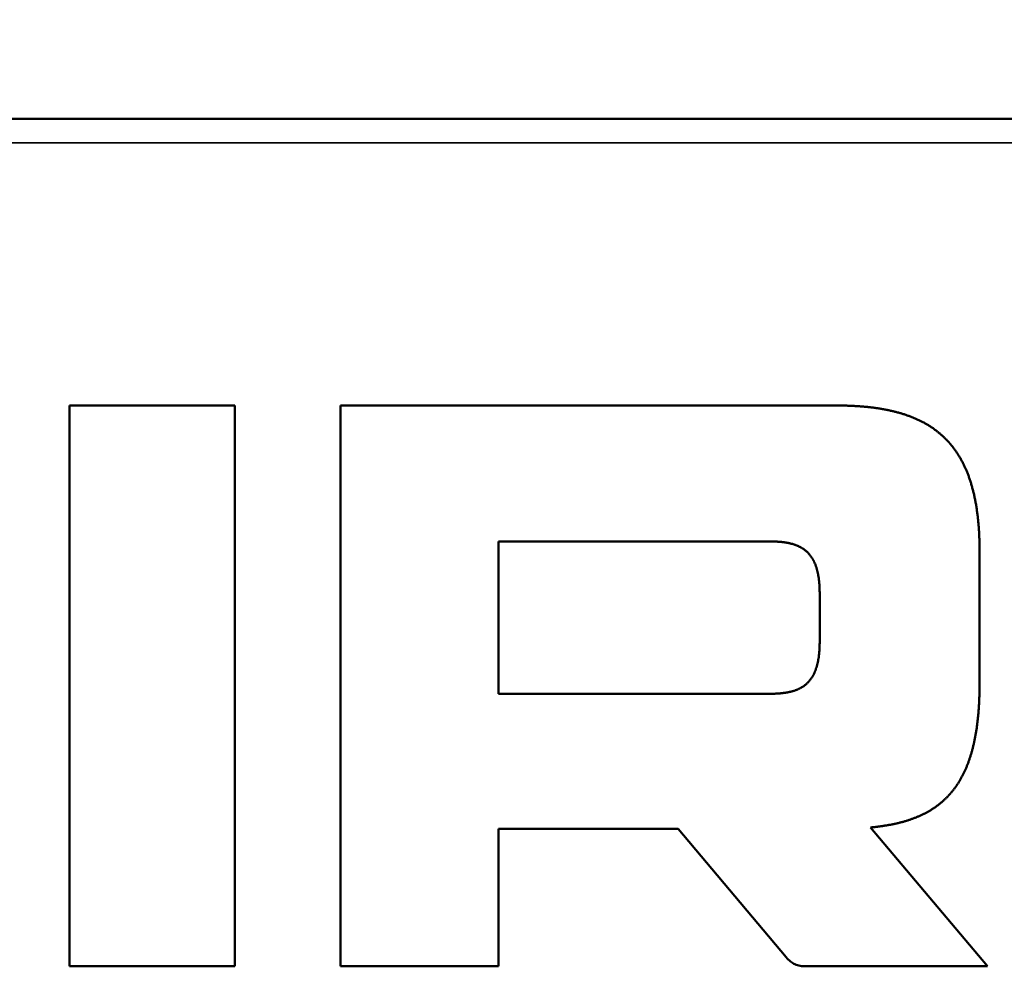
# Model space of a CAD drawing. Units: millimetres. Extents: x 0 to 17144, y -308 to 4205.
# Drawn here: x 3272 to 3312, y 3584 to 3622 of the extents above; entities that cross this region are included whole.
import ezdxf

# ---------------------------------------------------------------- set-up
doc = ezdxf.new("R2010")
doc.units = ezdxf.units.MM
doc.header["$LTSCALE"] = 5
for name, color, linetype, lineweight in [('Bemaßung (ISO)', 7, 'Continuous', 25), ('Sichtbar (ISO)', 7, 'Continuous', 50), ('Sichtbar schmal (ISO)', 7, 'Continuous', 35)]:
    doc.layers.add(name, color=color, linetype=linetype, lineweight=lineweight)
doc.styles.add('Notiztext (DIN)', font='arial.ttf')
doc.dimstyles.new('Standard (DIN)', dxfattribs={"dimscale": 5, "dimtxt": 3.5, "dimasz": 2.5, "dimexe": 1, "dimexo": 0, "dimgap": 0.5, "dimtad": 1, "dimrnd": 1e-08, "dimtxsty": 'Notiztext (DIN)', "dimcen": 0.09, "dimdle": 10, "dimclrd": 256, "dimclre": 256, "dimclrt": 256, "dimadec": 0, "dimazin": 2, "dimtfac": 0.714286, "dimtmove": 0, "dimatfit": 3, "dimfxl": 1, "dimtolj": 1, "dimlwd": -1, "dimlwe": -1, "dimarcsym": 0})

# ---------------------------------------------------------------- blocks, each defined once
blk = doc.blocks.new('*D26')
at = {"layer": 'Bemaßung (ISO)', "transparency": 16777216}
for p, q in [((2133.24, 3610.481), (2133.24, 3718.448)), ((3633.24, 3608.551), (3633.24, 3718.448)), ((2145.74, 3713.448), (3620.74, 3713.448))]:
    blk.add_line(p, q, dxfattribs=at)
for points in [[(2145.74, 3715.532), (2145.74, 3711.365), (2133.24, 3713.448)], [(3620.74, 3715.532), (3620.74, 3711.365), (3633.24, 3713.448)]]:
    blk.add_solid(points, dxfattribs=at)
at = {"layer": 'Defpoints', "color": 0, "transparency": 16777216}
for p in [(3633.24, 3713.448), (2133.24, 3610.481), (3633.24, 3608.551)]:
    blk.add_point(p, dxfattribs=at)
at = {"layer": 'Bemaßung (ISO)', "transparency": 16777216, "insert": (2857.962, 3724.883), "char_height": 17.5, "attachment_point": 4, "style": 'Notiztext (DIN)'}
blk.add_mtext('\\A1;1500', dxfattribs=at)

msp = doc.modelspace()

# ---------------------------------------------------------------- linework, layer by layer
at = {"layer": 'Sichtbar (ISO)'}
for p, q in [((3632.74, 3618.448), (3133.74, 3618.448)), ((3274.091, 3606.948), (3280.728, 3606.948)), ((3274.091, 3584.448), (3274.091, 3606.948)), ((3280.728, 3606.948), (3280.728, 3584.448)), ((3284.956, 3606.948), (3304.842, 3606.948)), ((3284.956, 3584.448), (3284.956, 3606.948)), ((3304.842, 3606.948), (3304.887, 3606.948)), ((3304.887, 3606.948), (3304.931, 3606.948)), ((3304.931, 3606.948), (3304.975, 3606.948)), ((3304.975, 3606.948), (3305.019, 3606.947)), ((3305.019, 3606.947), (3305.063, 3606.947)), ((3305.063, 3606.947), (3305.106, 3606.946)), ((3305.106, 3606.946), (3305.149, 3606.945)), ((3305.149, 3606.945), (3305.193, 3606.944)), ((3305.193, 3606.944), (3305.236, 3606.943)), ((3305.236, 3606.943), (3305.279, 3606.942)), ((3305.279, 3606.942), (3305.321, 3606.94)), ((3305.321, 3606.94), (3305.364, 3606.939)), ((3305.364, 3606.939), (3305.406, 3606.937)), ((3305.406, 3606.937), (3305.448, 3606.936)), ((3305.448, 3606.936), (3305.491, 3606.934)), ((3305.491, 3606.934), (3305.532, 3606.932)), ((3305.532, 3606.932), (3305.574, 3606.929)), ((3305.574, 3606.929), (3305.616, 3606.927)), ((3305.616, 3606.927), (3305.657, 3606.925)), ((3305.657, 3606.925), (3305.698, 3606.922)), ((3305.698, 3606.922), (3305.739, 3606.919)), ((3305.739, 3606.919), (3305.78, 3606.917)), ((3305.78, 3606.917), (3305.821, 3606.914)), ((3305.821, 3606.914), (3305.861, 3606.911)), ((3305.861, 3606.911), (3305.902, 3606.907)), ((3305.902, 3606.907), (3305.942, 3606.904)), ((3305.942, 3606.904), (3305.982, 3606.9)), ((3305.982, 3606.9), (3306.022, 3606.897)), ((3306.022, 3606.897), (3306.061, 3606.893)), ((3306.061, 3606.893), (3306.101, 3606.889)), ((3306.101, 3606.889), (3306.14, 3606.885)), ((3306.14, 3606.885), (3306.179, 3606.88)), ((3306.179, 3606.88), (3306.218, 3606.876)), ((3306.218, 3606.876), (3306.257, 3606.871)), ((3306.257, 3606.871), (3306.296, 3606.867)), ((3306.296, 3606.867), (3306.334, 3606.862)), ((3306.334, 3606.862), (3306.373, 3606.857)), ((3306.373, 3606.857), (3306.411, 3606.852)), ((3306.411, 3606.852), (3306.449, 3606.847)), ((3306.449, 3606.847), (3306.487, 3606.841)), ((3306.487, 3606.841), (3306.524, 3606.835)), ((3306.524, 3606.835), (3306.562, 3606.83)), ((3306.562, 3606.83), (3306.599, 3606.824)), ((3306.599, 3606.824), (3306.636, 3606.818)), ((3306.636, 3606.818), (3306.673, 3606.812)), ((3306.673, 3606.812), (3306.71, 3606.805)), ((3306.71, 3606.805), (3306.747, 3606.799)), ((3306.747, 3606.799), (3306.783, 3606.792)), ((3306.783, 3606.792), (3306.82, 3606.785)), ((3306.82, 3606.785), (3306.856, 3606.778)), ((3306.856, 3606.778), (3306.892, 3606.771)), ((3306.892, 3606.771), (3306.927, 3606.764)), ((3306.927, 3606.764), (3306.963, 3606.756)), ((3306.963, 3606.756), (3306.998, 3606.749)), ((3306.998, 3606.749), (3307.034, 3606.741)), ((3307.034, 3606.741), (3307.069, 3606.733)), ((3307.069, 3606.733), (3307.104, 3606.725)), ((3307.104, 3606.725), (3307.139, 3606.717)), ((3307.139, 3606.717), (3307.173, 3606.708)), ((3307.173, 3606.708), (3307.208, 3606.7)), ((3307.208, 3606.7), (3307.242, 3606.691)), ((3307.242, 3606.691), (3307.276, 3606.682)), ((3307.276, 3606.682), (3307.31, 3606.673)), ((3307.31, 3606.673), (3307.344, 3606.664)), ((3307.344, 3606.664), (3307.377, 3606.655)), ((3307.377, 3606.655), (3307.411, 3606.645)), ((3307.411, 3606.645), (3307.444, 3606.635)), ((3307.444, 3606.635), (3307.477, 3606.625)), ((3307.477, 3606.625), (3307.51, 3606.615)), ((3307.51, 3606.615), (3307.542, 3606.605)), ((3307.542, 3606.605), (3307.575, 3606.595)), ((3307.575, 3606.595), (3307.607, 3606.584)), ((3307.607, 3606.584), (3307.64, 3606.573)), ((3307.64, 3606.573), (3307.672, 3606.562)), ((3307.672, 3606.562), (3307.704, 3606.551)), ((3307.704, 3606.551), (3307.735, 3606.54)), ((3307.735, 3606.54), (3307.767, 3606.529)), ((3307.767, 3606.529), (3307.798, 3606.517)), ((3307.798, 3606.517), (3307.829, 3606.505)), ((3307.829, 3606.505), (3307.86, 3606.493)), ((3307.86, 3606.493), (3307.891, 3606.481)), ((3307.891, 3606.481), (3307.922, 3606.469)), ((3307.922, 3606.469), (3307.952, 3606.456)), ((3307.952, 3606.456), (3307.983, 3606.444)), ((3307.983, 3606.444), (3308.013, 3606.431)), ((3308.013, 3606.431), (3308.043, 3606.418)), ((3308.043, 3606.418), (3308.073, 3606.405)), ((3308.073, 3606.405), (3308.102, 3606.391)), ((3308.102, 3606.391), (3308.132, 3606.378)), ((3308.132, 3606.378), (3308.161, 3606.364)), ((3308.161, 3606.364), (3308.19, 3606.35)), ((3308.19, 3606.35), (3308.219, 3606.336)), ((3308.219, 3606.336), (3308.248, 3606.322)), ((3308.248, 3606.322), (3308.276, 3606.307)), ((3308.276, 3606.307), (3308.305, 3606.293)), ((3308.305, 3606.293), (3308.333, 3606.278)), ((3308.333, 3606.278), (3308.361, 3606.263)), ((3308.361, 3606.263), (3308.389, 3606.248)), ((3308.389, 3606.248), (3308.417, 3606.232)), ((3308.417, 3606.232), (3308.444, 3606.217)), ((3308.444, 3606.217), (3308.472, 3606.201)), ((3308.472, 3606.201), (3308.499, 3606.185)), ((3308.499, 3606.185), (3308.526, 3606.169)), ((3308.526, 3606.169), (3308.553, 3606.153)), ((3308.553, 3606.153), (3308.58, 3606.136)), ((3308.58, 3606.136), (3308.606, 3606.119)), ((3308.606, 3606.119), (3308.633, 3606.102)), ((3308.633, 3606.102), (3308.659, 3606.085)), ((3308.659, 3606.085), (3308.685, 3606.068)), ((3308.685, 3606.068), (3308.711, 3606.051)), ((3308.711, 3606.051), (3308.736, 3606.033)), ((3308.736, 3606.033), (3308.762, 3606.015)), ((3308.762, 3606.015), (3308.787, 3605.997)), ((3308.787, 3605.997), (3308.812, 3605.979)), ((3308.812, 3605.979), (3308.837, 3605.96)), ((3308.837, 3605.96), (3308.862, 3605.942)), ((3308.862, 3605.942), (3308.887, 3605.923)), ((3308.887, 3605.923), (3308.911, 3605.904)), ((3308.911, 3605.904), (3308.935, 3605.885)), ((3308.935, 3605.885), (3308.96, 3605.865)), ((3308.96, 3605.865), (3308.984, 3605.845)), ((3308.984, 3605.845), (3309.007, 3605.826)), ((3309.007, 3605.826), (3309.031, 3605.806)), ((3309.031, 3605.806), (3309.054, 3605.785)), ((3309.054, 3605.785), (3309.078, 3605.765)), ((3309.078, 3605.765), (3309.101, 3605.744)), ((3309.101, 3605.744), (3309.124, 3605.723)), ((3309.124, 3605.723), (3309.146, 3605.702)), ((3309.146, 3605.702), (3309.169, 3605.681)), ((3309.169, 3605.681), (3309.191, 3605.659)), ((3309.191, 3605.659), (3309.213, 3605.638)), ((3309.213, 3605.638), (3309.235, 3605.616)), ((3309.235, 3605.616), (3309.257, 3605.594)), ((3309.257, 3605.594), (3309.279, 3605.571)), ((3309.279, 3605.571), (3309.301, 3605.549)), ((3309.301, 3605.549), (3309.322, 3605.526)), ((3309.322, 3605.526), (3309.343, 3605.503)), ((3309.343, 3605.503), (3309.364, 3605.48)), ((3309.364, 3605.48), (3309.385, 3605.457)), ((3309.385, 3605.457), (3309.405, 3605.433)), ((3309.405, 3605.433), (3309.426, 3605.409)), ((3309.426, 3605.409), (3309.446, 3605.385)), ((3309.446, 3605.385), (3309.466, 3605.361)), ((3309.466, 3605.361), (3309.486, 3605.337)), ((3309.486, 3605.337), (3309.506, 3605.312)), ((3309.506, 3605.312), (3309.526, 3605.287)), ((3309.526, 3605.287), (3309.545, 3605.262)), ((3309.545, 3605.262), (3309.564, 3605.237)), ((3309.564, 3605.237), (3309.583, 3605.211)), ((3309.583, 3605.211), (3309.602, 3605.186)), ((3309.602, 3605.186), (3309.621, 3605.16)), ((3309.621, 3605.16), (3309.64, 3605.133)), ((3309.64, 3605.133), (3309.658, 3605.107)), ((3309.658, 3605.107), (3309.676, 3605.08)), ((3309.676, 3605.08), (3309.694, 3605.054)), ((3309.694, 3605.054), (3309.712, 3605.027)), ((3309.712, 3605.027), (3309.73, 3604.999)), ((3309.73, 3604.999), (3309.747, 3604.972)), ((3309.747, 3604.972), (3309.764, 3604.944)), ((3309.764, 3604.944), (3309.782, 3604.916)), ((3309.782, 3604.916), (3309.799, 3604.888)), ((3309.799, 3604.888), (3309.815, 3604.86)), ((3309.815, 3604.86), (3309.832, 3604.831)), ((3309.832, 3604.831), (3309.848, 3604.802)), ((3309.848, 3604.802), (3309.865, 3604.773)), ((3309.865, 3604.773), (3309.881, 3604.744)), ((3309.881, 3604.744), (3309.897, 3604.714)), ((3309.897, 3604.714), (3309.912, 3604.684)), ((3309.912, 3604.684), (3309.928, 3604.654)), ((3309.928, 3604.654), (3309.943, 3604.624)), ((3309.943, 3604.624), (3309.959, 3604.594)), ((3309.959, 3604.594), (3309.974, 3604.563)), ((3309.974, 3604.563), (3309.989, 3604.532)), ((3309.989, 3604.532), (3310.003, 3604.501)), ((3310.003, 3604.501), (3310.018, 3604.469)), ((3310.018, 3604.469), (3310.032, 3604.438)), ((3310.032, 3604.438), (3310.046, 3604.406)), ((3310.046, 3604.406), (3310.06, 3604.374)), ((3310.06, 3604.374), (3310.074, 3604.342)), ((3310.074, 3604.342), (3310.088, 3604.309)), ((3310.088, 3604.309), (3310.101, 3604.276)), ((3310.101, 3604.276), (3310.114, 3604.243)), ((3310.114, 3604.243), (3310.127, 3604.21)), ((3310.127, 3604.21), (3310.14, 3604.176)), ((3310.14, 3604.176), (3310.153, 3604.142)), ((3310.153, 3604.142), (3310.166, 3604.108)), ((3310.166, 3604.108), (3310.178, 3604.074)), ((3310.178, 3604.074), (3310.19, 3604.04)), ((3310.19, 3604.04), (3310.202, 3604.005)), ((3310.202, 3604.005), (3310.214, 3603.97)), ((3310.214, 3603.97), (3310.226, 3603.935)), ((3310.226, 3603.935), (3310.237, 3603.899)), ((3310.237, 3603.899), (3310.249, 3603.864)), ((3310.249, 3603.864), (3310.26, 3603.828)), ((3310.26, 3603.828), (3310.271, 3603.791)), ((3310.271, 3603.791), (3310.282, 3603.755)), ((3310.282, 3603.755), (3310.292, 3603.718)), ((3310.292, 3603.718), (3310.303, 3603.681)), ((3310.303, 3603.681), (3310.313, 3603.644)), ((3310.313, 3603.644), (3310.323, 3603.607)), ((3310.323, 3603.607), (3310.333, 3603.569)), ((3310.333, 3603.569), (3310.343, 3603.531)), ((3310.343, 3603.531), (3310.352, 3603.493)), ((3310.352, 3603.493), (3310.362, 3603.454)), ((3310.362, 3603.454), (3310.371, 3603.416)), ((3310.371, 3603.416), (3310.38, 3603.377)), ((3310.38, 3603.377), (3310.389, 3603.337)), ((3310.389, 3603.337), (3310.398, 3603.298)), ((3310.398, 3603.298), (3310.406, 3603.258)), ((3310.406, 3603.258), (3310.414, 3603.218)), ((3310.414, 3603.218), (3310.422, 3603.178)), ((3310.422, 3603.178), (3310.43, 3603.137)), ((3310.43, 3603.137), (3310.438, 3603.097)), ((3310.438, 3603.097), (3310.446, 3603.056)), ((3310.446, 3603.056), (3310.453, 3603.014)), ((3310.453, 3603.014), (3310.461, 3602.973)), ((3310.461, 3602.973), (3310.468, 3602.931)), ((3310.468, 3602.931), (3310.474, 3602.889)), ((3310.474, 3602.889), (3310.481, 3602.847)), ((3310.481, 3602.847), (3310.488, 3602.804)), ((3310.488, 3602.804), (3310.494, 3602.761)), ((3310.494, 3602.761), (3310.5, 3602.718)), ((3310.5, 3602.718), (3310.506, 3602.675)), ((3310.506, 3602.675), (3310.512, 3602.631)), ((3310.512, 3602.631), (3310.518, 3602.587)), ((3310.518, 3602.587), (3310.523, 3602.543)), ((3310.523, 3602.543), (3310.529, 3602.499)), ((3310.529, 3602.499), (3310.534, 3602.454)), ((3310.534, 3602.454), (3310.539, 3602.409)), ((3310.539, 3602.409), (3310.543, 3602.364)), ((3310.543, 3602.364), (3310.548, 3602.318)), ((3310.548, 3602.318), (3310.552, 3602.273)), ((3310.552, 3602.273), (3310.557, 3602.226)), ((3310.557, 3602.226), (3310.561, 3602.18)), ((3310.561, 3602.18), (3310.564, 3602.134)), ((3310.564, 3602.134), (3310.568, 3602.087)), ((3310.568, 3602.087), (3310.572, 3602.04)), ((3310.572, 3602.04), (3310.575, 3601.992)), ((3310.575, 3601.992), (3310.578, 3601.944)), ((3310.578, 3601.944), (3310.581, 3601.897)), ((3310.581, 3601.897), (3310.584, 3601.848)), ((3310.584, 3601.848), (3310.586, 3601.8)), ((3310.586, 3601.8), (3310.589, 3601.751)), ((3310.589, 3601.751), (3310.591, 3601.702)), ((3291.302, 3601.494), (3291.302, 3595.383)), ((3302.207, 3601.494), (3291.302, 3601.494)), ((3302.239, 3601.494), (3302.207, 3601.494)), ((3302.271, 3601.494), (3302.239, 3601.494)), ((3302.302, 3601.494), (3302.271, 3601.494)), ((3302.334, 3601.493), (3302.302, 3601.494)), ((3302.364, 3601.492), (3302.334, 3601.493)), ((3302.395, 3601.491), (3302.364, 3601.492)), ((3302.425, 3601.49), (3302.395, 3601.491)), ((3302.455, 3601.488), (3302.425, 3601.49)), ((3302.485, 3601.487), (3302.455, 3601.488)), ((3302.515, 3601.485), (3302.485, 3601.487)), ((3302.544, 3601.483), (3302.515, 3601.485)), ((3302.573, 3601.481), (3302.544, 3601.483)), ((3302.602, 3601.478), (3302.573, 3601.481)), ((3302.63, 3601.476), (3302.602, 3601.478)), ((3302.658, 3601.473), (3302.63, 3601.476)), ((3302.686, 3601.47), (3302.658, 3601.473)), ((3302.714, 3601.467), (3302.686, 3601.47)), ((3302.741, 3601.463), (3302.714, 3601.467)), ((3302.768, 3601.46), (3302.741, 3601.463)), ((3302.795, 3601.456), (3302.768, 3601.46)), ((3302.821, 3601.452), (3302.795, 3601.456)), ((3302.847, 3601.447), (3302.821, 3601.452)), ((3302.873, 3601.443), (3302.847, 3601.447)), ((3302.899, 3601.438), (3302.873, 3601.443)), ((3302.925, 3601.433), (3302.899, 3601.438)), ((3302.95, 3601.428), (3302.925, 3601.433)), ((3302.975, 3601.423), (3302.95, 3601.428)), ((3302.999, 3601.417), (3302.975, 3601.423)), ((3303.024, 3601.411), (3302.999, 3601.417)), ((3303.048, 3601.405), (3303.024, 3601.411)), ((3303.072, 3601.399), (3303.048, 3601.405)), ((3303.095, 3601.392), (3303.072, 3601.399)), ((3303.118, 3601.385), (3303.095, 3601.392)), ((3303.141, 3601.378), (3303.118, 3601.385)), ((3303.164, 3601.371), (3303.141, 3601.378)), ((3303.187, 3601.363), (3303.164, 3601.371)), ((3303.209, 3601.356), (3303.187, 3601.363)), ((3303.231, 3601.348), (3303.209, 3601.356)), ((3303.253, 3601.339), (3303.231, 3601.348)), ((3303.274, 3601.331), (3303.253, 3601.339)), ((3303.295, 3601.322), (3303.274, 3601.331)), ((3310.591, 3601.702), (3310.593, 3601.653)), ((3310.593, 3601.653), (3310.595, 3601.603)), ((3310.595, 3601.603), (3310.597, 3601.553)), ((3310.597, 3601.553), (3310.598, 3601.503)), ((3310.598, 3601.503), (3310.6, 3601.452)), ((3310.6, 3601.452), (3310.601, 3601.402)), ((3310.601, 3601.402), (3310.602, 3601.351)), ((3310.602, 3601.351), (3310.603, 3601.299)), ((3303.316, 3601.313), (3303.295, 3601.322)), ((3303.337, 3601.304), (3303.316, 3601.313)), ((3303.357, 3601.294), (3303.337, 3601.304)), ((3303.378, 3601.284), (3303.357, 3601.294)), ((3303.397, 3601.274), (3303.378, 3601.284)), ((3303.417, 3601.264), (3303.397, 3601.274)), ((3303.437, 3601.253), (3303.417, 3601.264)), ((3303.456, 3601.242), (3303.437, 3601.253)), ((3303.475, 3601.231), (3303.456, 3601.242)), ((3303.493, 3601.22), (3303.475, 3601.231)), ((3303.511, 3601.208), (3303.493, 3601.22)), ((3303.53, 3601.196), (3303.511, 3601.208)), ((3303.547, 3601.184), (3303.53, 3601.196)), ((3303.565, 3601.171), (3303.547, 3601.184)), ((3303.582, 3601.159), (3303.565, 3601.171)), ((3303.599, 3601.145), (3303.582, 3601.159)), ((3303.616, 3601.132), (3303.599, 3601.145)), ((3303.633, 3601.118), (3303.616, 3601.132)), ((3303.649, 3601.105), (3303.633, 3601.118)), ((3303.665, 3601.09), (3303.649, 3601.105)), ((3303.681, 3601.076), (3303.665, 3601.09)), ((3303.697, 3601.061), (3303.681, 3601.076)), ((3303.712, 3601.046), (3303.697, 3601.061)), ((3303.727, 3601.031), (3303.712, 3601.046)), ((3303.742, 3601.015), (3303.727, 3601.031)), ((3303.756, 3600.999), (3303.742, 3601.015)), ((3303.771, 3600.983), (3303.756, 3600.999)), ((3303.785, 3600.966), (3303.771, 3600.983)), ((3303.799, 3600.949), (3303.785, 3600.966)), ((3303.812, 3600.932), (3303.799, 3600.949)), ((3310.603, 3601.299), (3310.603, 3601.248)), ((3310.603, 3601.248), (3310.604, 3601.196)), ((3310.604, 3601.196), (3310.604, 3601.144)), ((3310.604, 3601.144), (3310.604, 3601.091)), ((3310.604, 3601.091), (3310.604, 3595.826)), ((3303.825, 3600.914), (3303.812, 3600.932)), ((3303.838, 3600.897), (3303.825, 3600.914)), ((3303.851, 3600.878), (3303.838, 3600.897)), ((3303.864, 3600.86), (3303.851, 3600.878)), ((3303.876, 3600.841), (3303.864, 3600.86)), ((3303.888, 3600.822), (3303.876, 3600.841)), ((3303.9, 3600.803), (3303.888, 3600.822)), ((3303.912, 3600.783), (3303.9, 3600.803)), ((3303.923, 3600.763), (3303.912, 3600.783)), ((3303.934, 3600.743), (3303.923, 3600.763)), ((3303.945, 3600.722), (3303.934, 3600.743)), ((3303.956, 3600.701), (3303.945, 3600.722)), ((3303.966, 3600.68), (3303.956, 3600.701)), ((3303.976, 3600.658), (3303.966, 3600.68)), ((3303.986, 3600.636), (3303.976, 3600.658)), ((3303.996, 3600.613), (3303.986, 3600.636)), ((3304.005, 3600.591), (3303.996, 3600.613)), ((3304.014, 3600.568), (3304.005, 3600.591)), ((3304.023, 3600.544), (3304.014, 3600.568)), ((3304.032, 3600.521), (3304.023, 3600.544)), ((3304.04, 3600.497), (3304.032, 3600.521)), ((3304.048, 3600.472), (3304.04, 3600.497)), ((3304.056, 3600.447), (3304.048, 3600.472)), ((3304.064, 3600.422), (3304.056, 3600.447)), ((3304.072, 3600.397), (3304.064, 3600.422)), ((3304.079, 3600.371), (3304.072, 3600.397)), ((3304.086, 3600.345), (3304.079, 3600.371)), ((3304.093, 3600.318), (3304.086, 3600.345)), ((3304.099, 3600.292), (3304.093, 3600.318)), ((3304.106, 3600.264), (3304.099, 3600.292)), ((3304.112, 3600.237), (3304.106, 3600.264)), ((3304.117, 3600.209), (3304.112, 3600.237)), ((3304.123, 3600.18), (3304.117, 3600.209)), ((3304.128, 3600.152), (3304.123, 3600.18)), ((3304.134, 3600.123), (3304.128, 3600.152)), ((3304.139, 3600.093), (3304.134, 3600.123)), ((3304.143, 3600.063), (3304.139, 3600.093)), ((3304.148, 3600.033), (3304.143, 3600.063)), ((3304.152, 3600.003), (3304.148, 3600.033)), ((3304.156, 3599.972), (3304.152, 3600.003)), ((3304.16, 3599.94), (3304.156, 3599.972)), ((3304.163, 3599.909), (3304.16, 3599.94)), ((3304.166, 3599.877), (3304.163, 3599.909)), ((3304.169, 3599.844), (3304.166, 3599.877)), ((3304.172, 3599.811), (3304.169, 3599.844)), ((3304.175, 3599.778), (3304.172, 3599.811)), ((3304.177, 3599.745), (3304.175, 3599.778)), ((3304.179, 3599.71), (3304.177, 3599.745)), ((3304.181, 3599.676), (3304.179, 3599.71)), ((3304.183, 3599.641), (3304.181, 3599.676)), ((3304.184, 3599.606), (3304.183, 3599.641)), ((3304.186, 3599.57), (3304.184, 3599.606)), ((3304.187, 3599.534), (3304.186, 3599.57)), ((3304.187, 3599.498), (3304.187, 3599.534)), ((3304.188, 3599.461), (3304.187, 3599.498)), ((3304.188, 3599.424), (3304.188, 3599.461)), ((3304.188, 3599.386), (3304.188, 3599.424)), ((3304.188, 3597.491), (3304.188, 3599.386)), ((3304.187, 3597.379), (3304.188, 3597.416)), ((3304.187, 3597.343), (3304.187, 3597.379)), ((3304.188, 3597.453), (3304.188, 3597.491)), ((3304.188, 3597.416), (3304.188, 3597.453)), ((3304.163, 3596.968), (3304.166, 3597)), ((3304.166, 3597), (3304.169, 3597.033)), ((3304.169, 3597.033), (3304.172, 3597.066)), ((3304.172, 3597.066), (3304.175, 3597.099)), ((3304.175, 3597.099), (3304.177, 3597.133)), ((3304.177, 3597.133), (3304.179, 3597.167)), ((3304.179, 3597.167), (3304.181, 3597.201)), ((3304.181, 3597.201), (3304.183, 3597.236)), ((3304.183, 3597.236), (3304.184, 3597.271)), ((3304.184, 3597.271), (3304.186, 3597.307)), ((3304.186, 3597.307), (3304.187, 3597.343)), ((3304.099, 3596.585), (3304.106, 3596.613)), ((3304.106, 3596.613), (3304.112, 3596.64)), ((3304.112, 3596.64), (3304.117, 3596.668)), ((3304.117, 3596.668), (3304.123, 3596.697)), ((3304.123, 3596.697), (3304.128, 3596.725)), ((3304.128, 3596.725), (3304.134, 3596.754)), ((3304.134, 3596.754), (3304.139, 3596.784)), ((3304.139, 3596.784), (3304.143, 3596.814)), ((3304.143, 3596.814), (3304.148, 3596.844)), ((3304.148, 3596.844), (3304.152, 3596.874)), ((3304.152, 3596.874), (3304.156, 3596.905)), ((3304.156, 3596.905), (3304.16, 3596.937)), ((3304.16, 3596.937), (3304.163, 3596.968)), ((3303.956, 3596.176), (3303.966, 3596.198)), ((3303.966, 3596.198), (3303.976, 3596.219)), ((3303.976, 3596.219), (3303.986, 3596.241)), ((3303.986, 3596.241), (3303.996, 3596.264)), ((3303.996, 3596.264), (3304.005, 3596.286)), ((3304.005, 3596.286), (3304.014, 3596.309)), ((3304.014, 3596.309), (3304.023, 3596.333)), ((3304.023, 3596.333), (3304.032, 3596.356)), ((3304.032, 3596.356), (3304.04, 3596.38)), ((3304.04, 3596.38), (3304.048, 3596.405)), ((3304.048, 3596.405), (3304.056, 3596.43)), ((3304.056, 3596.43), (3304.064, 3596.455)), ((3304.064, 3596.455), (3304.072, 3596.48)), ((3304.072, 3596.48), (3304.079, 3596.506)), ((3304.079, 3596.506), (3304.086, 3596.532)), ((3304.086, 3596.532), (3304.093, 3596.559)), ((3304.093, 3596.559), (3304.099, 3596.585)), ((3303.665, 3595.787), (3303.681, 3595.801)), ((3303.681, 3595.801), (3303.697, 3595.816)), ((3303.697, 3595.816), (3303.712, 3595.831)), ((3303.712, 3595.831), (3303.727, 3595.847)), ((3303.727, 3595.847), (3303.742, 3595.862)), ((3303.742, 3595.862), (3303.756, 3595.878)), ((3303.756, 3595.878), (3303.771, 3595.895)), ((3303.771, 3595.895), (3303.785, 3595.911)), ((3303.785, 3595.911), (3303.799, 3595.928)), ((3303.799, 3595.928), (3303.812, 3595.945)), ((3303.812, 3595.945), (3303.825, 3595.963)), ((3303.825, 3595.963), (3303.838, 3595.981)), ((3303.838, 3595.981), (3303.851, 3595.999)), ((3303.851, 3595.999), (3303.864, 3596.017)), ((3303.864, 3596.017), (3303.876, 3596.036)), ((3303.876, 3596.036), (3303.888, 3596.055)), ((3303.888, 3596.055), (3303.9, 3596.074)), ((3303.9, 3596.074), (3303.912, 3596.094)), ((3303.912, 3596.094), (3303.923, 3596.114)), ((3303.923, 3596.114), (3303.934, 3596.134)), ((3303.934, 3596.134), (3303.945, 3596.155)), ((3303.945, 3596.155), (3303.956, 3596.176)), ((3310.604, 3595.826), (3310.604, 3595.779)), ((3302.63, 3595.401), (3302.658, 3595.404)), ((3302.658, 3595.404), (3302.686, 3595.407)), ((3302.686, 3595.407), (3302.714, 3595.41)), ((3302.714, 3595.41), (3302.741, 3595.414)), ((3302.741, 3595.414), (3302.768, 3595.417)), ((3302.768, 3595.417), (3302.795, 3595.421)), ((3302.795, 3595.421), (3302.821, 3595.425)), ((3302.821, 3595.425), (3302.847, 3595.43)), ((3302.847, 3595.43), (3302.873, 3595.434)), ((3302.873, 3595.434), (3302.899, 3595.439)), ((3302.899, 3595.439), (3302.925, 3595.444)), ((3302.925, 3595.444), (3302.95, 3595.449)), ((3302.95, 3595.449), (3302.975, 3595.454)), ((3302.975, 3595.454), (3302.999, 3595.46)), ((3302.999, 3595.46), (3303.024, 3595.466)), ((3303.024, 3595.466), (3303.048, 3595.472)), ((3303.048, 3595.472), (3303.072, 3595.478)), ((3303.072, 3595.478), (3303.095, 3595.485)), ((3303.095, 3595.485), (3303.118, 3595.492)), ((3303.118, 3595.492), (3303.141, 3595.499)), ((3303.141, 3595.499), (3303.164, 3595.506)), ((3303.164, 3595.506), (3303.187, 3595.514)), ((3303.187, 3595.514), (3303.209, 3595.521)), ((3303.209, 3595.521), (3303.231, 3595.53)), ((3303.231, 3595.53), (3303.253, 3595.538)), ((3303.253, 3595.538), (3303.274, 3595.546)), ((3303.274, 3595.546), (3303.295, 3595.555)), ((3303.295, 3595.555), (3303.316, 3595.564)), ((3303.316, 3595.564), (3303.337, 3595.573)), ((3303.337, 3595.573), (3303.357, 3595.583)), ((3303.357, 3595.583), (3303.378, 3595.593)), ((3303.378, 3595.593), (3303.397, 3595.603)), ((3303.397, 3595.603), (3303.417, 3595.613)), ((3303.417, 3595.613), (3303.437, 3595.624)), ((3303.437, 3595.624), (3303.456, 3595.635)), ((3303.456, 3595.635), (3303.475, 3595.646)), ((3303.475, 3595.646), (3303.493, 3595.657)), ((3303.493, 3595.657), (3303.511, 3595.669)), ((3303.511, 3595.669), (3303.53, 3595.681)), ((3303.53, 3595.681), (3303.547, 3595.693)), ((3303.547, 3595.693), (3303.565, 3595.706)), ((3303.565, 3595.706), (3303.582, 3595.719)), ((3303.582, 3595.719), (3303.599, 3595.732)), ((3303.599, 3595.732), (3303.616, 3595.745)), ((3303.616, 3595.745), (3303.633, 3595.759)), ((3303.633, 3595.759), (3303.649, 3595.773)), ((3303.649, 3595.773), (3303.665, 3595.787)), ((3310.599, 3595.411), (3310.598, 3595.366)), ((3310.6, 3595.456), (3310.599, 3595.411)), ((3310.601, 3595.502), (3310.6, 3595.456)), ((3310.602, 3595.547), (3310.601, 3595.502)), ((3310.603, 3595.639), (3310.602, 3595.593)), ((3310.602, 3595.593), (3310.602, 3595.547)), ((3310.604, 3595.732), (3310.603, 3595.686)), ((3310.603, 3595.686), (3310.603, 3595.639)), ((3310.604, 3595.779), (3310.604, 3595.732)), ((3291.302, 3595.383), (3302.207, 3595.383)), ((3302.207, 3595.383), (3302.239, 3595.383)), ((3302.239, 3595.383), (3302.271, 3595.383)), ((3302.271, 3595.383), (3302.302, 3595.383)), ((3302.302, 3595.383), (3302.334, 3595.384)), ((3302.334, 3595.384), (3302.364, 3595.385)), ((3302.364, 3595.385), (3302.395, 3595.386)), ((3302.395, 3595.386), (3302.425, 3595.387)), ((3302.425, 3595.387), (3302.455, 3595.389)), ((3302.455, 3595.389), (3302.485, 3595.39)), ((3302.485, 3595.39), (3302.515, 3595.392)), ((3302.515, 3595.392), (3302.544, 3595.394)), ((3302.544, 3595.394), (3302.573, 3595.396)), ((3302.573, 3595.396), (3302.602, 3595.399)), ((3302.602, 3595.399), (3302.63, 3595.401)), ((3310.584, 3595.015), (3310.581, 3594.972)), ((3310.586, 3595.058), (3310.584, 3595.015)), ((3310.588, 3595.101), (3310.586, 3595.058)), ((3310.59, 3595.145), (3310.588, 3595.101)), ((3310.592, 3595.189), (3310.59, 3595.145)), ((3310.593, 3595.233), (3310.592, 3595.189)), ((3310.595, 3595.277), (3310.593, 3595.233)), ((3310.596, 3595.321), (3310.595, 3595.277)), ((3310.598, 3595.366), (3310.596, 3595.321)), ((3310.558, 3594.636), (3310.555, 3594.595)), ((3310.562, 3594.677), (3310.558, 3594.636)), ((3310.565, 3594.719), (3310.562, 3594.677)), ((3310.568, 3594.76), (3310.565, 3594.719)), ((3310.571, 3594.802), (3310.568, 3594.76)), ((3310.574, 3594.844), (3310.571, 3594.802)), ((3310.576, 3594.886), (3310.574, 3594.844)), ((3310.579, 3594.929), (3310.576, 3594.886)), ((3310.581, 3594.972), (3310.579, 3594.929)), ((3310.518, 3594.236), (3310.513, 3594.197)), ((3310.522, 3594.275), (3310.518, 3594.236)), ((3310.527, 3594.314), (3310.522, 3594.275)), ((3310.531, 3594.354), (3310.527, 3594.314)), ((3310.536, 3594.393), (3310.531, 3594.354)), ((3310.54, 3594.433), (3310.536, 3594.393)), ((3310.544, 3594.473), (3310.54, 3594.433)), ((3310.547, 3594.514), (3310.544, 3594.473)), ((3310.551, 3594.554), (3310.547, 3594.514)), ((3310.555, 3594.595), (3310.551, 3594.554)), ((3310.464, 3593.857), (3310.458, 3593.821)), ((3310.47, 3593.894), (3310.464, 3593.857)), ((3310.476, 3593.931), (3310.47, 3593.894)), ((3310.482, 3593.969), (3310.476, 3593.931)), ((3310.487, 3594.006), (3310.482, 3593.969)), ((3310.493, 3594.044), (3310.487, 3594.006)), ((3310.498, 3594.082), (3310.493, 3594.044)), ((3310.503, 3594.12), (3310.498, 3594.082)), ((3310.508, 3594.159), (3310.503, 3594.12)), ((3310.513, 3594.197), (3310.508, 3594.159)), ((3310.383, 3593.43), (3310.376, 3593.396)), ((3310.391, 3593.465), (3310.383, 3593.43)), ((3310.398, 3593.499), (3310.391, 3593.465)), ((3310.405, 3593.534), (3310.398, 3593.499)), ((3310.413, 3593.569), (3310.405, 3593.534)), ((3310.419, 3593.605), (3310.413, 3593.569)), ((3310.426, 3593.64), (3310.419, 3593.605)), ((3310.433, 3593.676), (3310.426, 3593.64)), ((3310.44, 3593.712), (3310.433, 3593.676)), ((3310.446, 3593.748), (3310.44, 3593.712)), ((3310.452, 3593.784), (3310.446, 3593.748)), ((3310.458, 3593.821), (3310.452, 3593.784)), ((3310.293, 3593.064), (3310.284, 3593.032)), ((3310.301, 3593.097), (3310.293, 3593.064)), ((3310.31, 3593.129), (3310.301, 3593.097)), ((3310.319, 3593.162), (3310.31, 3593.129)), ((3310.327, 3593.195), (3310.319, 3593.162)), ((3310.336, 3593.228), (3310.327, 3593.195)), ((3310.344, 3593.261), (3310.336, 3593.228)), ((3310.352, 3593.294), (3310.344, 3593.261)), ((3310.36, 3593.328), (3310.352, 3593.294)), ((3310.368, 3593.362), (3310.36, 3593.328)), ((3310.376, 3593.396), (3310.368, 3593.362)), ((3310.165, 3592.663), (3310.154, 3592.633)), ((3310.175, 3592.693), (3310.165, 3592.663)), ((3310.186, 3592.723), (3310.175, 3592.693)), ((3310.196, 3592.753), (3310.186, 3592.723)), ((3310.206, 3592.783), (3310.196, 3592.753)), ((3310.216, 3592.813), (3310.206, 3592.783)), ((3310.226, 3592.844), (3310.216, 3592.813)), ((3310.236, 3592.875), (3310.226, 3592.844)), ((3310.246, 3592.906), (3310.236, 3592.875)), ((3310.256, 3592.937), (3310.246, 3592.906)), ((3310.265, 3592.969), (3310.256, 3592.937)), ((3310.274, 3593), (3310.265, 3592.969)), ((3310.284, 3593.032), (3310.274, 3593)), ((3310.002, 3592.267), (3309.989, 3592.24)), ((3310.014, 3592.294), (3310.002, 3592.267)), ((3310.026, 3592.321), (3310.014, 3592.294)), ((3310.039, 3592.349), (3310.026, 3592.321)), ((3310.051, 3592.376), (3310.039, 3592.349)), ((3310.063, 3592.404), (3310.051, 3592.376)), ((3310.075, 3592.432), (3310.063, 3592.404)), ((3310.086, 3592.46), (3310.075, 3592.432)), ((3310.098, 3592.489), (3310.086, 3592.46)), ((3310.109, 3592.517), (3310.098, 3592.489)), ((3310.121, 3592.546), (3310.109, 3592.517)), ((3310.132, 3592.575), (3310.121, 3592.546)), ((3310.143, 3592.604), (3310.132, 3592.575)), ((3310.154, 3592.633), (3310.143, 3592.604)), ((3309.783, 3591.858), (3309.768, 3591.835)), ((3309.798, 3591.883), (3309.783, 3591.858)), ((3309.812, 3591.907), (3309.798, 3591.883)), ((3309.827, 3591.932), (3309.812, 3591.907)), ((3309.841, 3591.956), (3309.827, 3591.932)), ((3309.855, 3591.981), (3309.841, 3591.956)), ((3309.869, 3592.006), (3309.855, 3591.981)), ((3309.883, 3592.031), (3309.869, 3592.006)), ((3309.897, 3592.057), (3309.883, 3592.031)), ((3309.91, 3592.082), (3309.897, 3592.057)), ((3309.924, 3592.108), (3309.91, 3592.082)), ((3309.937, 3592.134), (3309.924, 3592.108)), ((3309.95, 3592.16), (3309.937, 3592.134)), ((3309.963, 3592.187), (3309.95, 3592.16)), ((3309.976, 3592.213), (3309.963, 3592.187)), ((3309.989, 3592.24), (3309.976, 3592.213)), ((3309.495, 3591.454), (3309.478, 3591.433)), ((3309.512, 3591.475), (3309.495, 3591.454)), ((3309.529, 3591.496), (3309.512, 3591.475)), ((3309.546, 3591.517), (3309.529, 3591.496)), ((3309.563, 3591.539), (3309.546, 3591.517)), ((3309.58, 3591.56), (3309.563, 3591.539)), ((3309.596, 3591.582), (3309.58, 3591.56)), ((3309.612, 3591.604), (3309.596, 3591.582)), ((3309.629, 3591.627), (3309.612, 3591.604)), ((3309.645, 3591.649), (3309.629, 3591.627)), ((3309.661, 3591.672), (3309.645, 3591.649)), ((3309.676, 3591.694), (3309.661, 3591.672)), ((3309.692, 3591.717), (3309.676, 3591.694)), ((3309.707, 3591.74), (3309.692, 3591.717)), ((3309.723, 3591.764), (3309.707, 3591.74)), ((3309.738, 3591.787), (3309.723, 3591.764)), ((3309.753, 3591.811), (3309.738, 3591.787)), ((3309.768, 3591.835), (3309.753, 3591.811)), ((3309.123, 3591.068), (3309.103, 3591.051)), ((3309.143, 3591.086), (3309.123, 3591.068)), ((3309.163, 3591.104), (3309.143, 3591.086)), ((3309.182, 3591.122), (3309.163, 3591.104)), ((3309.202, 3591.14), (3309.182, 3591.122)), ((3309.221, 3591.159), (3309.202, 3591.14)), ((3309.24, 3591.177), (3309.221, 3591.159)), ((3309.26, 3591.196), (3309.24, 3591.177)), ((3309.279, 3591.215), (3309.26, 3591.196)), ((3309.297, 3591.234), (3309.279, 3591.215)), ((3309.316, 3591.253), (3309.297, 3591.234)), ((3309.335, 3591.272), (3309.316, 3591.253)), ((3309.353, 3591.292), (3309.335, 3591.272)), ((3309.371, 3591.311), (3309.353, 3591.292)), ((3309.389, 3591.331), (3309.371, 3591.311)), ((3309.407, 3591.351), (3309.389, 3591.331)), ((3309.425, 3591.371), (3309.407, 3591.351)), ((3309.443, 3591.392), (3309.425, 3591.371)), ((3309.46, 3591.412), (3309.443, 3591.392)), ((3309.478, 3591.433), (3309.46, 3591.412)), ((3308.555, 3590.663), (3308.531, 3590.65)), ((3308.579, 3590.677), (3308.555, 3590.663)), ((3308.602, 3590.691), (3308.579, 3590.677)), ((3308.625, 3590.705), (3308.602, 3590.691)), ((3308.649, 3590.719), (3308.625, 3590.705)), ((3308.672, 3590.733), (3308.649, 3590.719)), ((3308.695, 3590.748), (3308.672, 3590.733)), ((3308.717, 3590.762), (3308.695, 3590.748)), ((3308.74, 3590.777), (3308.717, 3590.762)), ((3308.762, 3590.792), (3308.74, 3590.777)), ((3308.785, 3590.807), (3308.762, 3590.792)), ((3308.807, 3590.822), (3308.785, 3590.807)), ((3308.829, 3590.837), (3308.807, 3590.822)), ((3308.851, 3590.853), (3308.829, 3590.837)), ((3308.873, 3590.868), (3308.851, 3590.853)), ((3308.894, 3590.884), (3308.873, 3590.868)), ((3308.916, 3590.9), (3308.894, 3590.884)), ((3308.937, 3590.916), (3308.916, 3590.9)), ((3308.958, 3590.933), (3308.937, 3590.916)), ((3308.979, 3590.949), (3308.958, 3590.933)), ((3309, 3590.966), (3308.979, 3590.949)), ((3309.021, 3590.982), (3309, 3590.966)), ((3309.042, 3590.999), (3309.021, 3590.982)), ((3309.062, 3591.016), (3309.042, 3590.999)), ((3309.083, 3591.034), (3309.062, 3591.016)), ((3309.103, 3591.051), (3309.083, 3591.034)), ((3307.609, 3590.268), (3307.58, 3590.259)), ((3307.638, 3590.276), (3307.609, 3590.268)), ((3307.666, 3590.285), (3307.638, 3590.276)), ((3307.695, 3590.294), (3307.666, 3590.285)), ((3307.723, 3590.303), (3307.695, 3590.294)), ((3307.751, 3590.312), (3307.723, 3590.303)), ((3307.78, 3590.321), (3307.751, 3590.312)), ((3307.808, 3590.331), (3307.78, 3590.321)), ((3307.835, 3590.34), (3307.808, 3590.331)), ((3307.863, 3590.35), (3307.835, 3590.34)), ((3307.891, 3590.36), (3307.863, 3590.35)), ((3307.918, 3590.369), (3307.891, 3590.36)), ((3307.945, 3590.379), (3307.918, 3590.369)), ((3307.972, 3590.39), (3307.945, 3590.379)), ((3307.999, 3590.4), (3307.972, 3590.39)), ((3308.026, 3590.41), (3307.999, 3590.4)), ((3308.053, 3590.421), (3308.026, 3590.41)), ((3308.079, 3590.432), (3308.053, 3590.421)), ((3308.105, 3590.443), (3308.079, 3590.432)), ((3308.132, 3590.454), (3308.105, 3590.443)), ((3308.158, 3590.465), (3308.132, 3590.454)), ((3308.184, 3590.476), (3308.158, 3590.465)), ((3308.209, 3590.488), (3308.184, 3590.476)), ((3308.235, 3590.499), (3308.209, 3590.488)), ((3308.26, 3590.511), (3308.235, 3590.499)), ((3308.286, 3590.523), (3308.26, 3590.511)), ((3308.311, 3590.535), (3308.286, 3590.523)), ((3308.336, 3590.547), (3308.311, 3590.535)), ((3308.361, 3590.56), (3308.336, 3590.547)), ((3308.386, 3590.572), (3308.361, 3590.56)), ((3308.41, 3590.585), (3308.386, 3590.572)), ((3308.435, 3590.597), (3308.41, 3590.585)), ((3308.459, 3590.61), (3308.435, 3590.597)), ((3308.483, 3590.623), (3308.459, 3590.61)), ((3308.507, 3590.637), (3308.483, 3590.623)), ((3308.531, 3590.65), (3308.507, 3590.637)), ((3291.302, 3589.969), (3291.302, 3584.448)), ((3298.513, 3589.969), (3291.302, 3589.969)), ((3302.844, 3584.817), (3298.513, 3589.969)), ((3306.264, 3590.023), (3306.229, 3590.02)), ((3306.229, 3590.02), (3310.919, 3584.448)), ((3306.299, 3590.026), (3306.264, 3590.023)), ((3306.334, 3590.03), (3306.299, 3590.026)), ((3306.369, 3590.033), (3306.334, 3590.03)), ((3306.404, 3590.037), (3306.369, 3590.033)), ((3306.438, 3590.041), (3306.404, 3590.037)), ((3306.472, 3590.045), (3306.438, 3590.041)), ((3306.507, 3590.049), (3306.472, 3590.045)), ((3306.541, 3590.053), (3306.507, 3590.049)), ((3306.575, 3590.057), (3306.541, 3590.053)), ((3306.608, 3590.062), (3306.575, 3590.057)), ((3306.642, 3590.066), (3306.608, 3590.062)), ((3306.675, 3590.071), (3306.642, 3590.066)), ((3306.709, 3590.076), (3306.675, 3590.071)), ((3306.742, 3590.08), (3306.709, 3590.076)), ((3306.775, 3590.085), (3306.742, 3590.08)), ((3306.807, 3590.091), (3306.775, 3590.085)), ((3306.84, 3590.096), (3306.807, 3590.091)), ((3306.873, 3590.101), (3306.84, 3590.096)), ((3306.905, 3590.107), (3306.873, 3590.101)), ((3306.937, 3590.112), (3306.905, 3590.107)), ((3306.969, 3590.118), (3306.937, 3590.112)), ((3307.001, 3590.124), (3306.969, 3590.118)), ((3307.033, 3590.13), (3307.001, 3590.124)), ((3307.065, 3590.136), (3307.033, 3590.13)), ((3307.096, 3590.142), (3307.065, 3590.136)), ((3307.128, 3590.149), (3307.096, 3590.142)), ((3307.159, 3590.155), (3307.128, 3590.149)), ((3307.19, 3590.162), (3307.159, 3590.155)), ((3307.221, 3590.168), (3307.19, 3590.162)), ((3307.251, 3590.175), (3307.221, 3590.168)), ((3307.282, 3590.182), (3307.251, 3590.175)), ((3307.312, 3590.189), (3307.282, 3590.182)), ((3307.343, 3590.197), (3307.312, 3590.189)), ((3307.373, 3590.204), (3307.343, 3590.197)), ((3307.403, 3590.212), (3307.373, 3590.204)), ((3307.433, 3590.219), (3307.403, 3590.212)), ((3307.462, 3590.227), (3307.433, 3590.219)), ((3307.492, 3590.235), (3307.462, 3590.227)), ((3307.521, 3590.243), (3307.492, 3590.235)), ((3307.551, 3590.251), (3307.521, 3590.243)), ((3307.58, 3590.259), (3307.551, 3590.251)), ((3302.887, 3584.768), (3302.844, 3584.817)), ((3302.929, 3584.723), (3302.887, 3584.768)), ((3280.728, 3584.448), (3274.091, 3584.448)), ((3291.302, 3584.448), (3284.956, 3584.448)), ((3302.971, 3584.682), (3302.929, 3584.723)), ((3303.015, 3584.645), (3302.971, 3584.682)), ((3303.059, 3584.611), (3303.015, 3584.645)), ((3303.104, 3584.581), (3303.059, 3584.611)), ((3303.15, 3584.554), (3303.104, 3584.581)), ((3303.197, 3584.53), (3303.15, 3584.554)), ((3303.246, 3584.51), (3303.197, 3584.53)), ((3303.297, 3584.492), (3303.246, 3584.51)), ((3303.349, 3584.478), (3303.297, 3584.492)), ((3303.403, 3584.467), (3303.349, 3584.478)), ((3303.459, 3584.458), (3303.403, 3584.467)), ((3303.518, 3584.452), (3303.459, 3584.458)), ((3303.579, 3584.449), (3303.518, 3584.452)), ((3303.643, 3584.448), (3303.579, 3584.449)), ((3310.919, 3584.448), (3303.643, 3584.448))]:
    msp.add_line(p, q, dxfattribs=at)
at = {"layer": 'Sichtbar schmal (ISO)'}
msp.add_line((3133.74, 3617.483), (3632.74, 3617.483), dxfattribs=at)

# ---------------------------------------------------------------- dimensions: what is measured, and where the dimension line sits
at = {"layer": 'Bemaßung (ISO)'}
dim = msp.add_linear_dim(base=(3633.24, 3713.448), p1=(2133.24, 3610.481), p2=(3633.24, 3608.551), angle=180, dimstyle='Standard (DIN)', override={"dimgap": 0.5, "dimdec": 2, "dimtol": 0, "dimlim": 0, "dimtp": 0, "dimtm": 0, "dimtdec": 2, "dimtofl": 0, "dimatfit": 1}, dxfattribs=at)
dim.commit()
dim.dimension.update_dxf_attribs({"geometry": '*D26', "text_midpoint": (2883.24, 3713.448), "dimtype": 160})

doc.saveas('drawing.dxf')
